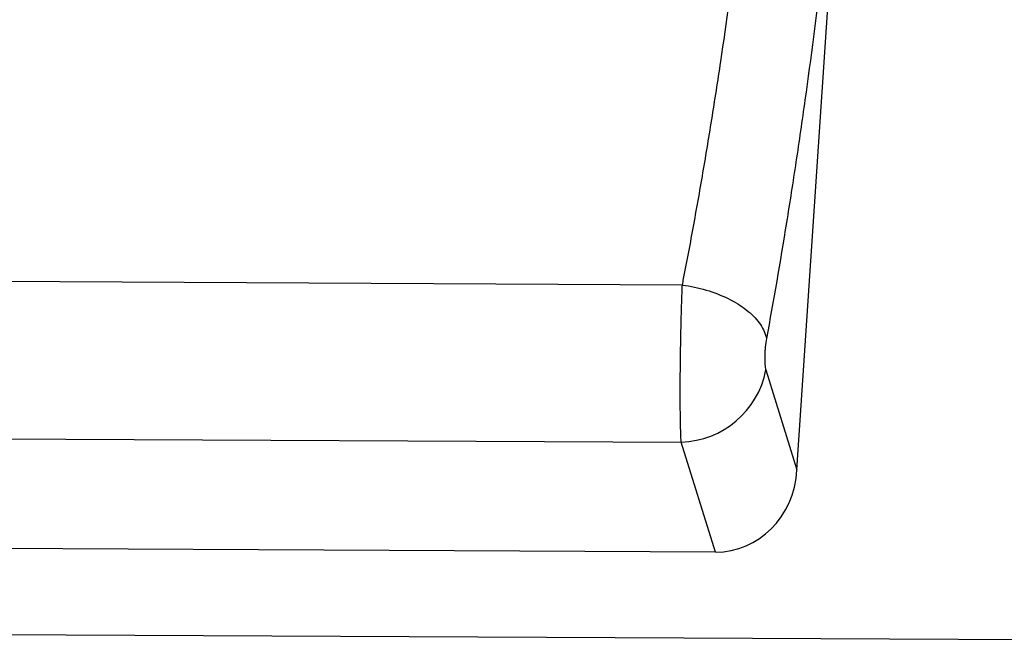
# Model space of a CAD drawing. Units: millimetres. Extents: x 21 to 1828, y 10 to 1313.
# Drawn here: x 1491 to 1582, y 1071 to 1129 of the extents above; entities that cross this region are included whole.
import ezdxf

# ---------------------------------------------------------------- set-up
doc = ezdxf.new("R2010")
doc.units = ezdxf.units.MM
doc.layers.add('132301', color=7, linetype='Continuous')

# ---------------------------------------------------------------- blocks, each defined once
blk = doc.blocks.new('1037896-M_004_Front_view')
for p, q in [((287.091, 6.256), (291.125, 66.449)), ((276.402, 23.481), (164.548, 24.06)), ((284.19, 15.575), (287.091, 6.256)), ((164.544, 9.401), (276.293, 8.852)), ((279.484, -1.397), (276.293, 8.852)), ((279.484, -1.397), (161.354, -0.807)), ((-526.475, -5.368), (472.525, -10.363))]:
    blk.add_line(p, q)
at = {"flags": 128}
blk.add_lwpolyline([(276.402, 23.481), (276.683, 23.441), (276.964, 23.397), (277.245, 23.346), (277.524, 23.29), (277.802, 23.229), (278.078, 23.162), (278.352, 23.09), (278.624, 23.013), (278.892, 22.931), (279.158, 22.844), (279.419, 22.752), (279.677, 22.656), (279.931, 22.555), (280.181, 22.449), (280.425, 22.339), (280.665, 22.225), (280.899, 22.107), (281.127, 21.984), (281.349, 21.859), (281.565, 21.729), (281.774, 21.596), (281.977, 21.46), (282.172, 21.321), (282.36, 21.179), (282.541, 21.034), (282.713, 20.886), (282.878, 20.736), (283.034, 20.584), (283.182, 20.43), (283.321, 20.275), (283.452, 20.117), (283.573, 19.959), (283.686, 19.799), (283.789, 19.638), (283.883, 19.477), (283.967, 19.314), (284.041, 19.152), (284.106, 18.989), (284.161, 18.827), (284.207, 18.664), (284.242, 18.502)], dxfattribs=at)
blk.add_arc((276.065, 17.118), 8.269, 271.57355, 349.24872)
blk.add_ellipse((279.028, 7.432), major_axis=(2.648, -8.503), ratio=0.898291, start_param=6.005877, end_param=7.447704)
for points, knots in [([(276.402, 23.481), (276.482, 23.889), (276.563, 24.302), (276.723, 25.127), (276.962, 26.371), (277.198, 27.628), (277.664, 30.162), (277.969, 31.876), (278.567, 35.354), (278.86, 37.12), (279.433, 40.695), (279.712, 42.5), (280.526, 47.961), (281.039, 51.666), (282.006, 59.208), (282.459, 63.043), (282.882, 66.945)], [0, 0, 0, 0, 0.03125, 0.03125, 0.0625, 0.125, 0.125, 0.25, 0.25, 0.375, 0.375, 0.5, 0.5, 0.75, 0.75, 1, 1, 1, 1]), ([(290.741, 64.871), (290.317, 60.711), (289.862, 56.62), (288.894, 48.577), (288.379, 44.624), (287.563, 38.797), (287.283, 36.873), (286.709, 33.058), (286.415, 31.174), (285.515, 25.606), (284.891, 22.001), (284.242, 18.502)], [0, 0, 0, 0, 0.25, 0.25, 0.5, 0.5, 0.625, 0.625, 0.75, 0.75, 1, 1, 1, 1]), ([(276.293, 8.852), (276.29, 8.889), (276.288, 8.929), (276.284, 9.01), (276.278, 9.134), (276.272, 9.267), (276.26, 9.546), (276.253, 9.747), (276.24, 10.182), (276.234, 10.414), (276.224, 10.913), (276.22, 11.175), (276.21, 11.995), (276.206, 12.587), (276.205, 13.544), (276.205, 13.873), (276.207, 14.539), (276.209, 14.878), (276.214, 15.567), (276.217, 15.917), (276.225, 16.629), (276.23, 16.99), (276.247, 18.066), (276.261, 18.78), (276.284, 19.848), (276.293, 20.204), (276.312, 20.896), (276.322, 21.236), (276.343, 21.902), (276.355, 22.228), (276.372, 22.707), (276.378, 22.865), (276.387, 23.099), (276.39, 23.176), (276.396, 23.329), (276.399, 23.406), (276.402, 23.481)], [0, 0, 0, 0, 0.015625, 0.015625, 0.03125, 0.0625, 0.0625, 0.125, 0.125, 0.1875, 0.1875, 0.25, 0.25, 0.375, 0.375, 0.4375, 0.4375, 0.5, 0.5, 0.5625, 0.5625, 0.625, 0.625, 0.75, 0.75, 0.8125, 0.8125, 0.875, 0.875, 0.9375, 0.9375, 0.96875, 0.96875, 0.984375, 0.984375, 1, 1, 1, 1]), ([(284.242, 18.502), (284.198, 18.263), (284.16, 17.993), (284.12, 17.565), (284.109, 17.422), (284.092, 17.135), (284.087, 16.99), (284.079, 16.575), (284.086, 16.313), (284.113, 15.985), (284.125, 15.884), (284.154, 15.711), (284.171, 15.636), (284.19, 15.575)], [0, 0, 0, 0, 0.25, 0.25, 0.375, 0.375, 0.5, 0.5, 0.75, 0.75, 0.875, 0.875, 1, 1, 1, 1])]:
    blk.add_open_spline(points, degree=3, knots=knots)

msp = doc.modelspace()

# ---------------------------------------------------------------- block references
at = {"layer": '132301'}
msp.add_blockref('1037896-M_004_Front_view', (1276.036, 1081.035), dxfattribs=at)

doc.saveas('drawing.dxf')
